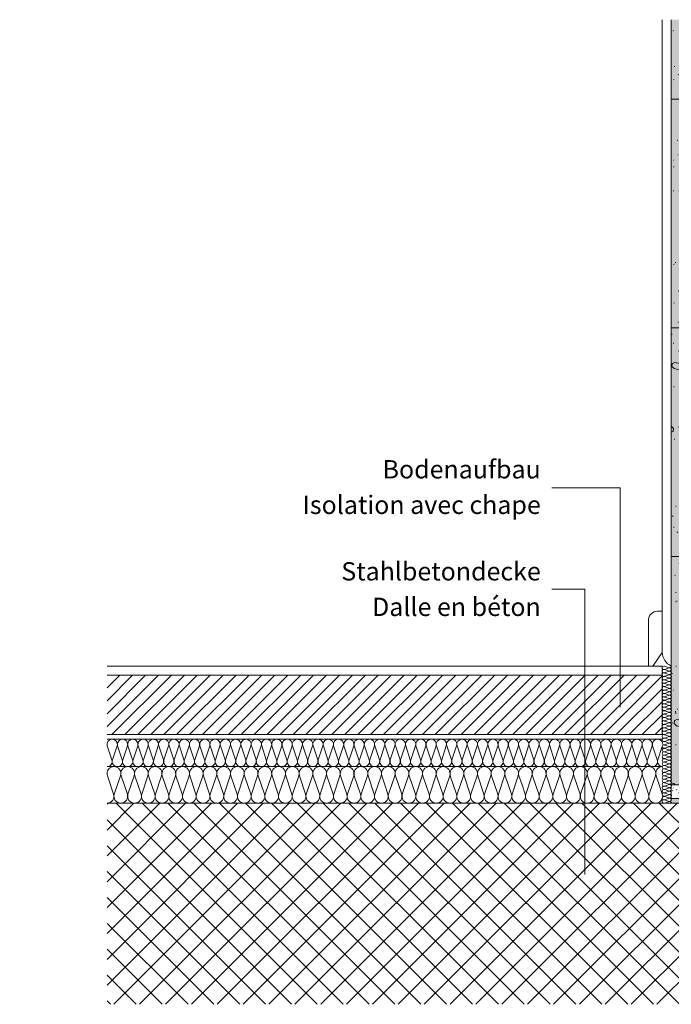
# Model space of a CAD drawing. Units: millimetres. Extents: x -391 to 1370, y -1280 to 1896.
# Drawn here: x -313 to 400, y 132 to 1209 of the extents above; entities that cross this region are included whole.
import ezdxf

# ---------------------------------------------------------------- set-up
doc = ezdxf.new("R2010")
doc.units = ezdxf.units.MM
doc.header["$LTSCALE"] = 10
doc.header["$PDMODE"] = 1
doc.header["$PDSIZE"] = -2
doc.layers.get('0').update_dxf_attribs({"lineweight": 18})
for name, color, linetype, lineweight in [('1', 7, 'Continuous', 18), ('3', 7, 'Continuous', 18), ('Keine', 7, 'Continuous', 18)]:
    doc.layers.add(name, color=color, linetype=linetype, lineweight=lineweight)
doc.styles.add('Calibri (bold)', font='Calibri')

# ---------------------------------------------------------------- blocks, each defined once
blk = doc.blocks.new('Gruppe-3')
at = {"layer": 'Keine', "color": 7, "linetype": 'Continuous', "lineweight": 5, "transparency": 33554687, "flags": 128}
for points in [[(17.6, -231.3, 0.511611), (15.1, -229.5), (10, -231.2, -0.511611), (7.6, -229.4, -0.511611), (10, -227.7), (15.1, -229.3, 0.511611), (17.6, -227.6, 0.511611), (15.1, -225.8), (10, -227.5, -0.511611), (7.6, -225.7, -0.511611), (10, -223.9), (15.1, -225.6, 0.511611), (17.6, -223.8, 0.511611), (15.1, -222), (10, -223.7, -0.511611), (7.6, -221.9, -0.511611), (10, -220.2), (15.1, -221.8, 0.511611), (17.6, -220.1, 0.511611), (15.1, -218.3), (10, -220, -0.511611), (7.6, -218.2, -0.511611), (10, -216.4), (15.1, -218.1, 0.511611), (17.6, -216.3, 0.511611), (15.1, -214.5), (10, -216.2, -0.511611), (7.6, -214.4, -0.511611), (10, -212.7), (15.1, -214.3, 0.511611), (17.6, -212.6, 0.511611), (15.1, -210.8), (10, -212.5, -0.511611), (7.6, -210.7, -0.511611), (10, -208.9), (15.1, -210.6, 0.511611), (17.6, -208.8, 0.511611), (15.1, -207), (10, -208.7, -0.511611), (7.6, -206.9, -0.511611), (10, -205.2), (15.1, -206.8, 0.511611), (17.6, -205.1, 0.511611), (15.1, -203.3), (10, -205, -0.511611), (7.6, -203.2, -0.511611), (10, -201.4), (15.1, -203.1, 0.511611), (17.6, -201.3, 0.511611), (15.1, -199.5), (10, -201.2, -0.511611), (7.6, -199.4, -0.511611), (10, -197.7), (15.1, -199.3, 0.511611), (17.6, -197.6, 0.511611), (15.1, -195.8), (10, -197.5, -0.511611), (7.6, -195.7, -0.382327), (9.2, -193.8)], [(9.6, -193.8, -0.052722), (10, -193.9), (15.1, -195.6, 0.511615), (17.6, -193.8)], [(17.6, -268.8, 0.511611), (15.1, -267), (10, -268.7, -0.511611), (7.6, -266.9, -0.511611), (10, -265.2), (15.1, -266.8, 0.511611), (17.6, -265.1, 0.511611), (15.1, -263.3), (10, -265, -0.511611), (7.6, -263.2, -0.511611), (10, -261.4), (15.1, -263.1, 0.511611), (17.6, -261.3, 0.511611), (15.1, -259.5), (10, -261.2, -0.511611), (7.6, -259.4, -0.511611), (10, -257.7), (15.1, -259.3, 0.511611), (17.6, -257.6, 0.511611), (15.1, -255.8), (10, -257.5, -0.511611), (7.6, -255.7, -0.511611), (10, -253.9), (15.1, -255.6, 0.511611), (17.6, -253.8, 0.511611), (15.1, -252), (10, -253.7, -0.511611), (7.6, -251.9, -0.511611), (10, -250.2), (15.1, -251.8, 0.511611), (17.6, -250.1, 0.511611), (15.1, -248.3), (10, -250, -0.511611), (7.6, -248.2, -0.511611), (10, -246.4), (15.1, -248.1, 0.511611), (17.6, -246.3, 0.511611), (15.1, -244.5), (10, -246.2, -0.511611), (7.6, -244.4, -0.511611), (10, -242.7), (15.1, -244.3, 0.511611), (17.6, -242.6, 0.511611), (15.1, -240.8), (10, -242.5, -0.511611), (7.6, -240.7, -0.511611), (10, -238.9), (15.1, -240.6, 0.511611), (17.6, -238.8, 0.511611), (15.1, -237), (10, -238.7, -0.511611), (7.6, -236.9, -0.511611), (10, -235.2), (15.1, -236.8, 0.511611), (17.6, -235.1, 0.511611), (15.1, -233.3), (10, -235, -0.511611), (7.6, -233.2, -0.511611), (10, -231.4), (15.1, -233.1, 0.511611), (17.6, -231.3)], [(17.6, -306.3, 0.511611), (15.1, -304.5), (10, -306.2, -0.511611), (7.6, -304.4, -0.511611), (10, -302.7), (15.1, -304.3, 0.511611), (17.6, -302.6, 0.511611), (15.1, -300.8), (10, -302.5, -0.511611), (7.6, -300.7, -0.511611), (10, -298.9), (15.1, -300.6, 0.511611), (17.6, -298.8, 0.511611), (15.1, -297), (10, -298.7, -0.511611), (7.6, -296.9, -0.511611), (10, -295.2), (15.1, -296.8, 0.511611), (17.6, -295.1, 0.511611), (15.1, -293.3), (10, -295, -0.511611), (7.6, -293.2, -0.511611), (10, -291.4), (15.1, -293.1, 0.511611), (17.6, -291.3, 0.511611), (15.1, -289.5), (10, -291.2, -0.511611), (7.6, -289.4, -0.511611), (10, -287.7), (15.1, -289.3, 0.511611), (17.6, -287.6, 0.511611), (15.1, -285.8), (10, -287.5, -0.511611), (7.6, -285.7, -0.511611), (10, -283.9), (15.1, -285.6, 0.511611), (17.6, -283.8, 0.511611), (15.1, -282), (10, -283.7, -0.511611), (7.6, -281.9, -0.511611), (10, -280.2), (15.1, -281.8, 0.511611), (17.6, -280.1, 0.511611), (15.1, -278.3), (10, -280, -0.511611), (7.6, -278.2, -0.511611), (10, -276.4), (15.1, -278.1, 0.511611), (17.6, -276.3, 0.511611), (15.1, -274.5), (10, -276.2, -0.511611), (7.6, -274.4, -0.511611), (10, -272.7), (15.1, -274.3, 0.511611), (17.6, -272.6, 0.511611), (15.1, -270.8), (10, -272.5, -0.511611), (7.6, -270.7, -0.511611), (10, -268.9), (15.1, -270.6, 0.511611), (17.6, -268.8)], [(9.4, -343.8, -0.414214), (7.6, -341.9, -0.511611), (10, -340.2), (15.1, -341.8, 0.511611), (17.6, -340.1, 0.511611), (15.1, -338.3), (10, -340, -0.511611), (7.6, -338.2, -0.511611), (10, -336.4), (15.1, -338.1, 0.511611), (17.6, -336.3, 0.511611), (15.1, -334.5), (10, -336.2, -0.511611), (7.6, -334.4, -0.511611), (10, -332.7), (15.1, -334.3, 0.511611), (17.6, -332.6, 0.511611), (15.1, -330.8), (10, -332.5, -0.511611), (7.6, -330.7, -0.511611), (10, -328.9), (15.1, -330.6, 0.511611), (17.6, -328.8, 0.511611), (15.1, -327), (10, -328.7, -0.511611), (7.6, -326.9, -0.511611), (10, -325.2), (15.1, -326.8, 0.511611), (17.6, -325.1, 0.511611), (15.1, -323.3), (10, -325, -0.511611), (7.6, -323.2, -0.511611), (10, -321.4), (15.1, -323.1, 0.511611), (17.6, -321.3, 0.511611), (15.1, -319.5), (10, -321.2, -0.511611), (7.6, -319.4, -0.511611), (10, -317.7), (15.1, -319.3, 0.511611), (17.6, -317.6, 0.511611), (15.1, -315.8), (10, -317.5, -0.511611), (7.6, -315.7, -0.511611), (10, -313.9), (15.1, -315.6, 0.511611), (17.6, -313.8, 0.511611), (15.1, -312), (10, -313.7, -0.511611), (7.6, -311.9, -0.511611), (10, -310.2), (15.1, -311.8, 0.511611), (17.6, -310.1, 0.511611), (15.1, -308.3), (10, -310, -0.511611), (7.6, -308.2, -0.511611), (10, -306.4), (15.1, -308.1, 0.511611), (17.6, -306.3)], [(17.6, -343.8, 0.511611), (15.1, -342), (10, -343.7, -0.080366), (9.4, -343.8)]]:
    blk.add_lwpolyline(points, format="xyb", dxfattribs=at)
blk = doc.blocks.new('Gruppe-4')
at = {"layer": 'Keine', "color": 7, "linetype": 'Continuous', "lineweight": 5, "transparency": 33554687, "flags": 128}
for points in [[(-599.4, -311.3), (-599.4, -311.3, -0.41425), (-591.9, -303.8), (-591.9, -303.8, -0.511611), (-584.8, -313.7), (-591.6, -333.9, 0.511611), (-584.4, -343.8, 0.511611), (-577.3, -333.9), (-584.1, -313.7, -0.511611), (-576.9, -303.8, -0.511611), (-569.8, -313.7), (-576.6, -333.9, 0.511611), (-569.4, -343.8, 0.511611), (-562.3, -333.9), (-569.1, -313.7, -0.511611), (-561.9, -303.8, -0.511611), (-554.8, -313.7), (-561.6, -333.9, 0.511611), (-554.4, -343.8, 0.511611), (-547.3, -333.9), (-554.1, -313.7, -0.511611), (-546.9, -303.8, -0.511611), (-539.8, -313.7), (-546.6, -333.9, 0.511611), (-539.4, -343.8, 0.511611), (-532.3, -333.9), (-539.1, -313.7, -0.511611), (-531.9, -303.8, -0.511611), (-524.8, -313.7), (-531.6, -333.9, 0.511611), (-524.4, -343.8, 0.511611), (-517.3, -333.9), (-524.1, -313.7, -0.511611), (-516.9, -303.8, -0.511611), (-509.8, -313.7), (-516.6, -333.9, 0.511611), (-509.4, -343.8, 0.511611), (-502.3, -333.9), (-509.1, -313.7, -0.511611), (-501.9, -303.8, -0.511611), (-494.8, -313.7), (-501.6, -333.9, 0.511611), (-494.4, -343.8, 0.511611), (-487.3, -333.9), (-494.1, -313.7, -0.511611), (-486.9, -303.8, -0.511611), (-479.8, -313.7), (-486.6, -333.9, 0.511611), (-479.4, -343.8, 0.511611), (-472.3, -333.9), (-479.1, -313.7, -0.511611), (-471.9, -303.8, -0.511611), (-464.8, -313.7), (-471.6, -333.9, 0.511611), (-464.4, -343.8, 0.511611), (-457.3, -333.9), (-464.1, -313.7, -0.511611), (-456.9, -303.8, -0.511611), (-449.8, -313.7), (-456.6, -333.9, 0.511611), (-449.4, -343.8)], [(-599.4, -343.8, 0.511611), (-592.3, -333.9), (-599.1, -313.7), (-599.1, -313.7, -0.080335), (-599.4, -311.3)], [(-449.4, -343.8, 0.511611), (-442.3, -333.9), (-449.1, -313.7, -0.511611), (-441.9, -303.8, -0.511611), (-434.8, -313.7), (-441.6, -333.9, 0.511611), (-434.4, -343.8, 0.511611), (-427.3, -333.9), (-434.1, -313.7, -0.511611), (-426.9, -303.8, -0.511611), (-419.8, -313.7), (-426.6, -333.9, 0.511611), (-419.4, -343.8, 0.511611), (-412.3, -333.9), (-419.1, -313.7, -0.511611), (-411.9, -303.8, -0.511611), (-404.8, -313.7), (-411.6, -333.9, 0.511611), (-404.4, -343.8, 0.511611), (-397.3, -333.9), (-404.1, -313.7, -0.511611), (-396.9, -303.8, -0.511611), (-389.8, -313.7), (-396.6, -333.9, 0.511611), (-389.4, -343.8, 0.511611), (-382.3, -333.9), (-389.1, -313.7, -0.511611), (-381.9, -303.8, -0.511611), (-374.8, -313.7), (-381.6, -333.9, 0.511611), (-374.4, -343.8, 0.511611), (-367.3, -333.9), (-374.1, -313.7, -0.511611), (-366.9, -303.8, -0.511611), (-359.8, -313.7), (-366.6, -333.9, 0.511611), (-359.4, -343.8, 0.511611), (-352.3, -333.9), (-359.1, -313.7, -0.511611), (-351.9, -303.8, -0.511611), (-344.8, -313.7), (-351.6, -333.9, 0.511611), (-344.4, -343.8, 0.511611), (-337.3, -333.9), (-344.1, -313.7, -0.511611), (-336.9, -303.8, -0.511611), (-329.8, -313.7), (-336.6, -333.9, 0.511611), (-329.4, -343.8, 0.511611), (-322.3, -333.9), (-329.1, -313.7, -0.511611), (-321.9, -303.8, -0.511611), (-314.8, -313.7), (-321.6, -333.9, 0.511611), (-314.4, -343.8, 0.511611), (-307.3, -333.9), (-314.1, -313.7, -0.511611), (-306.9, -303.8, -0.511611), (-299.8, -313.7), (-306.6, -333.9, 0.511611), (-299.4, -343.8, 0.511611), (-292.3, -333.9), (-295.7, -323.8)], [(-295.7, -323.8), (-299.1, -313.7, -0.511611), (-291.9, -303.8, -0.511611), (-284.8, -313.7), (-291.6, -333.9, 0.511611), (-284.4, -343.8, 0.511611), (-277.3, -333.9), (-284.1, -313.7, -0.511611), (-276.9, -303.8, -0.511611), (-269.8, -313.7), (-276.6, -333.9, 0.511611), (-269.4, -343.8, 0.511611), (-262.3, -333.9), (-269.1, -313.7, -0.511611), (-261.9, -303.8, -0.511611), (-254.8, -313.7), (-261.6, -333.9, 0.511611), (-254.4, -343.8, 0.511611), (-247.3, -333.9), (-254.1, -313.7, -0.511611), (-246.9, -303.8, -0.511611), (-239.8, -313.7), (-246.6, -333.9, 0.511611), (-239.4, -343.8, 0.511611), (-232.3, -333.9), (-239.1, -313.7, -0.511611), (-231.9, -303.8, -0.511611), (-224.8, -313.7), (-231.6, -333.9, 0.511611), (-224.4, -343.8, 0.511611), (-217.3, -333.9), (-224.1, -313.7, -0.511611), (-216.9, -303.8, -0.511611), (-209.8, -313.7), (-216.6, -333.9, 0.511611), (-209.4, -343.8, 0.511611), (-202.3, -333.9), (-209.1, -313.7, -0.511611), (-201.9, -303.8, -0.511611), (-194.8, -313.7), (-201.6, -333.9, 0.511611), (-194.4, -343.8, 0.511611), (-187.3, -333.9), (-194.1, -313.7, -0.511611), (-186.9, -303.8, -0.511611), (-179.8, -313.7), (-186.6, -333.9, 0.511611), (-179.4, -343.8, 0.511611), (-172.3, -333.9), (-179.1, -313.7, -0.511611), (-171.9, -303.8, -0.511611), (-164.8, -313.7), (-171.6, -333.9, 0.511611), (-164.4, -343.8, 0.511611), (-157.3, -333.9), (-164.1, -313.7, -0.511611), (-156.9, -303.8, -0.511611), (-149.8, -313.7), (-156.6, -333.9, 0.511611), (-149.4, -343.8, 0.511611), (-142.3, -333.9), (-145.7, -323.8)], [(-145.7, -323.8), (-149.1, -313.7, -0.511611), (-141.9, -303.8, -0.511611), (-134.8, -313.7), (-141.6, -333.9, 0.511611), (-134.4, -343.8, 0.511611), (-127.3, -333.9), (-134.1, -313.7, -0.511611), (-126.9, -303.8, -0.511611), (-119.8, -313.7), (-126.6, -333.9, 0.511611), (-119.4, -343.8, 0.511611), (-112.3, -333.9), (-119.1, -313.7, -0.511611), (-111.9, -303.8, -0.511611), (-104.8, -313.7), (-111.6, -333.9, 0.511611), (-104.4, -343.8, 0.511611), (-97.3, -333.9), (-104.1, -313.7, -0.511611), (-96.9, -303.8, -0.511611), (-89.8, -313.7), (-96.6, -333.9, 0.511611), (-89.4, -343.8, 0.511611), (-82.3, -333.9), (-89.1, -313.7, -0.511611), (-81.9, -303.8, -0.511611), (-74.8, -313.7), (-81.6, -333.9, 0.511611), (-74.4, -343.8, 0.511611), (-67.3, -333.9), (-74.1, -313.7, -0.511611), (-66.9, -303.8, -0.511611), (-59.8, -313.7), (-66.6, -333.9, 0.511611), (-59.4, -343.8, 0.511611), (-52.3, -333.9), (-59.1, -313.7, -0.511611), (-51.9, -303.8, -0.511611), (-44.8, -313.7), (-51.6, -333.9, 0.511611), (-44.4, -343.8, 0.511611), (-37.3, -333.9), (-44.1, -313.7, -0.511611), (-36.9, -303.8, -0.511611), (-29.8, -313.7), (-36.6, -333.9, 0.511611), (-29.4, -343.8, 0.511611), (-22.3, -333.9), (-29.1, -313.7, -0.511611), (-21.9, -303.8, -0.511611), (-14.8, -313.7), (-21.6, -333.9, 0.511611), (-14.4, -343.8, 0.511611), (-7.3, -333.9), (-14.1, -313.7, -0.511611), (-6.9, -303.8, -0.511611), (0.2, -313.7), (-6.6, -333.9, 0.511611), (0.6, -343.8, 0.310319), (7.6, -339)], [(7.6, -333.6), (0.9, -313.7, -0.490742), (7.6, -303.8)]]:
    blk.add_lwpolyline(points, format="xyb", dxfattribs=at)
blk = doc.blocks.new('Gruppe-5')
at = {"layer": 'Keine', "color": 7, "linetype": 'Continuous', "lineweight": 5, "transparency": 33554687, "flags": 128}
for points in [[(-599.5, -279.4), (-599.5, -279.4, -0.414218), (-593.8, -273.8), (-593.8, -273.8, -0.511611), (-588.5, -281.2), (-593.5, -296.4, 0.511611), (-588.2, -303.8, 0.511611), (-582.9, -296.4), (-587.9, -281.2, -0.511611), (-582.6, -273.8, -0.511611), (-577.2, -281.2), (-582.3, -296.4, 0.511611), (-577, -303.8, 0.511611), (-571.6, -296.4), (-576.7, -281.2, -0.511611), (-571.3, -273.8, -0.511611), (-566, -281.2), (-571, -296.4, 0.511611), (-565.7, -303.8, 0.511611), (-560.4, -296.4), (-565.4, -281.2, -0.511611), (-560.1, -273.8, -0.511611), (-554.7, -281.2), (-559.8, -296.4, 0.511611), (-554.5, -303.8, 0.511611), (-549.1, -296.4), (-554.2, -281.2, -0.511611), (-548.8, -273.8, -0.511611), (-543.5, -281.2), (-548.5, -296.4, 0.511611), (-543.2, -303.8, 0.511611), (-537.9, -296.4), (-542.9, -281.2, -0.511611), (-537.6, -273.8, -0.511611), (-532.2, -281.2), (-537.3, -296.4, 0.511611), (-532, -303.8, 0.511611), (-526.6, -296.4), (-531.7, -281.2, -0.511611), (-526.3, -273.8, -0.511611), (-521, -281.2), (-526, -296.4, 0.511611), (-520.7, -303.8, 0.511611), (-515.4, -296.4), (-520.4, -281.2, -0.511611), (-515.1, -273.8, -0.511611), (-509.7, -281.2), (-514.8, -296.4, 0.511611), (-509.5, -303.8, 0.511611), (-504.1, -296.4), (-509.2, -281.2, -0.511611), (-503.8, -273.8, -0.511611), (-498.5, -281.2), (-503.5, -296.4, 0.511611), (-498.2, -303.8, 0.511611), (-492.9, -296.4), (-497.9, -281.2, -0.511611), (-492.6, -273.8, -0.511611), (-487.2, -281.2), (-492.3, -296.4, 0.511611), (-487, -303.8, 0.511611), (-481.6, -296.4), (-486.7, -281.2, -0.511611), (-481.3, -273.8, -0.511611), (-476, -281.2), (-481, -296.4, 0.511611), (-475.7, -303.8, 0.511611), (-470.4, -296.4), (-475.4, -281.2, -0.511611), (-470.1, -273.8, -0.511611), (-464.7, -281.2), (-469.8, -296.4, 0.511611), (-464.5, -303.8, 0.511611), (-459.1, -296.4), (-464.2, -281.2, -0.511611), (-458.8, -273.8, -0.511611), (-453.5, -281.2), (-458.5, -296.4, 0.511611), (-453.2, -303.8, 0.511611), (-447.9, -296.4), (-452.9, -281.2, -0.511611), (-447.6, -273.8)], [(-599.5, -303.8, 0.511611), (-594.1, -296.4), (-599.2, -281.2), (-599.2, -281.2, -0.080362), (-599.5, -279.4)], [(-447.6, -273.8, -0.511611), (-442.2, -281.2), (-447.3, -296.4, 0.511611), (-442, -303.8, 0.511611), (-436.6, -296.4), (-441.7, -281.2, -0.511611), (-436.3, -273.8, -0.511611), (-431, -281.2), (-436, -296.4, 0.511611), (-430.7, -303.8, 0.511611), (-425.4, -296.4), (-430.4, -281.2, -0.511611), (-425.1, -273.8, -0.511611), (-419.7, -281.2), (-424.8, -296.4, 0.511611), (-419.5, -303.8, 0.511611), (-414.1, -296.4), (-419.2, -281.2, -0.511611), (-413.8, -273.8, -0.511611), (-408.5, -281.2), (-413.5, -296.4, 0.511611), (-408.2, -303.8, 0.511611), (-402.9, -296.4), (-407.9, -281.2, -0.511611), (-402.6, -273.8, -0.511611), (-397.2, -281.2), (-402.3, -296.4, 0.511611), (-397, -303.8, 0.511611), (-391.6, -296.4), (-396.7, -281.2, -0.511611), (-391.3, -273.8, -0.511611), (-386, -281.2), (-391, -296.4, 0.511611), (-385.7, -303.8, 0.511611), (-380.4, -296.4), (-385.4, -281.2, -0.511611), (-380.1, -273.8, -0.511611), (-374.7, -281.2), (-379.8, -296.4, 0.511611), (-374.5, -303.8, 0.511611), (-369.1, -296.4), (-374.2, -281.2, -0.511611), (-368.8, -273.8, -0.511611), (-363.5, -281.2), (-368.5, -296.4, 0.511611), (-363.2, -303.8, 0.511611), (-357.9, -296.4), (-362.9, -281.2, -0.511611), (-357.6, -273.8, -0.511611), (-352.2, -281.2), (-357.3, -296.4, 0.511611), (-352, -303.8, 0.511611), (-346.6, -296.4), (-351.7, -281.2, -0.511611), (-346.3, -273.8, -0.511611), (-341, -281.2), (-346, -296.4, 0.511611), (-340.7, -303.8, 0.511611), (-335.4, -296.4), (-340.4, -281.2, -0.511611), (-335.1, -273.8, -0.511611), (-329.7, -281.2), (-334.8, -296.4, 0.511611), (-329.5, -303.8, 0.511611), (-324.1, -296.4), (-329.2, -281.2, -0.511611), (-323.8, -273.8, -0.511611), (-318.5, -281.2), (-323.5, -296.4, 0.511611), (-318.2, -303.8, 0.511611), (-312.9, -296.4), (-317.9, -281.2, -0.511611), (-312.6, -273.8, -0.511611), (-307.2, -281.2), (-312.3, -296.4, 0.511611), (-307, -303.8, 0.511611), (-301.6, -296.4), (-306.7, -281.2, -0.511611), (-301.3, -273.8, -0.511611), (-296, -281.2), (-301, -296.4, 0.511611), (-295.7, -303.8)], [(-295.7, -303.8, 0.511611), (-290.4, -296.4), (-295.4, -281.2, -0.511611), (-290.1, -273.8, -0.511611), (-284.7, -281.2), (-289.8, -296.4, 0.511611), (-284.5, -303.8, 0.511611), (-279.1, -296.4), (-284.2, -281.2, -0.511611), (-278.8, -273.8, -0.511611), (-273.5, -281.2), (-278.5, -296.4, 0.511611), (-273.2, -303.8, 0.511611), (-267.9, -296.4), (-272.9, -281.2, -0.511611), (-267.6, -273.8, -0.511611), (-262.2, -281.2), (-267.3, -296.4, 0.511611), (-262, -303.8, 0.511611), (-256.6, -296.4), (-261.7, -281.2, -0.511611), (-256.3, -273.8, -0.511611), (-251, -281.2), (-256, -296.4, 0.511611), (-250.7, -303.8, 0.511611), (-245.4, -296.4), (-250.4, -281.2, -0.511611), (-245.1, -273.8, -0.511611), (-239.7, -281.2), (-244.8, -296.4, 0.511611), (-239.5, -303.8, 0.511611), (-234.1, -296.4), (-239.2, -281.2, -0.511611), (-233.8, -273.8, -0.511611), (-228.5, -281.2), (-233.5, -296.4, 0.511611), (-228.2, -303.8, 0.511611), (-222.9, -296.4), (-227.9, -281.2, -0.511611), (-222.6, -273.8, -0.511611), (-217.2, -281.2), (-222.3, -296.4, 0.511611), (-217, -303.8, 0.511611), (-211.6, -296.4), (-216.7, -281.2, -0.511611), (-211.3, -273.8, -0.511611), (-206, -281.2), (-211, -296.4, 0.511611), (-205.7, -303.8, 0.511611), (-200.4, -296.4), (-205.4, -281.2, -0.511611), (-200.1, -273.8, -0.511611), (-194.7, -281.2), (-199.8, -296.4, 0.511611), (-194.5, -303.8, 0.511611), (-189.1, -296.4), (-194.2, -281.2, -0.511611), (-188.8, -273.8, -0.511611), (-183.5, -281.2), (-188.5, -296.4, 0.511611), (-183.2, -303.8, 0.511611), (-177.9, -296.4), (-182.9, -281.2, -0.511611), (-177.6, -273.8, -0.511611), (-172.2, -281.2), (-177.3, -296.4, 0.511611), (-172, -303.8, 0.511611), (-166.6, -296.4), (-171.7, -281.2, -0.511611), (-166.3, -273.8, -0.511611), (-161, -281.2), (-166, -296.4, 0.511611), (-160.7, -303.8, 0.511611), (-155.4, -296.4), (-160.4, -281.2, -0.511611), (-155.1, -273.8, -0.511611), (-149.7, -281.2), (-154.8, -296.4, 0.511611), (-149.5, -303.8, 0.511611), (-144.1, -296.4), (-149.2, -281.2, -0.511611), (-143.8, -273.8)], [(-143.8, -273.8, -0.511611), (-138.5, -281.2), (-143.5, -296.4, 0.511611), (-138.2, -303.8, 0.511611), (-132.9, -296.4), (-137.9, -281.2, -0.511611), (-132.6, -273.8, -0.511611), (-127.2, -281.2), (-132.3, -296.4, 0.511611), (-127, -303.8, 0.511611), (-121.6, -296.4), (-126.7, -281.2, -0.511611), (-121.3, -273.8, -0.511611), (-116, -281.2), (-121, -296.4, 0.511611), (-115.7, -303.8, 0.511611), (-110.4, -296.4), (-115.4, -281.2, -0.511611), (-110.1, -273.8, -0.511611), (-104.7, -281.2), (-109.8, -296.4, 0.511611), (-104.5, -303.8, 0.511611), (-99.1, -296.4), (-104.2, -281.2, -0.511611), (-98.8, -273.8, -0.511611), (-93.5, -281.2), (-98.5, -296.4, 0.511611), (-93.2, -303.8, 0.511611), (-87.9, -296.4), (-92.9, -281.2, -0.511611), (-87.6, -273.8, -0.511611), (-82.2, -281.2), (-87.3, -296.4, 0.511611), (-82, -303.8, 0.511611), (-76.6, -296.4), (-81.7, -281.2, -0.511611), (-76.3, -273.8, -0.511611), (-71, -281.2), (-76, -296.4, 0.511611), (-70.7, -303.8, 0.511611), (-65.4, -296.4), (-70.4, -281.2, -0.511611), (-65.1, -273.8, -0.511611), (-59.7, -281.2), (-64.8, -296.4, 0.511611), (-59.5, -303.8, 0.511611), (-54.1, -296.4), (-59.2, -281.2, -0.511611), (-53.8, -273.8, -0.511611), (-48.5, -281.2), (-53.5, -296.4, 0.511611), (-48.2, -303.8, 0.511611), (-42.9, -296.4), (-47.9, -281.2, -0.511611), (-42.6, -273.8, -0.511611), (-37.2, -281.2), (-42.3, -296.4, 0.511611), (-37, -303.8, 0.511611), (-31.6, -296.4), (-36.7, -281.2, -0.511611), (-31.3, -273.8, -0.511611), (-26, -281.2), (-31, -296.4, 0.511611), (-25.7, -303.8, 0.511611), (-20.4, -296.4), (-25.4, -281.2, -0.511611), (-20.1, -273.8, -0.511611), (-14.7, -281.2), (-19.8, -296.4, 0.511611), (-14.5, -303.8, 0.511611), (-9.1, -296.4), (-14.2, -281.2, -0.511611), (-8.8, -273.8, -0.511611), (-3.5, -281.2), (-8.5, -296.4, 0.511611), (-3.2, -303.8, 0.511611), (2.1, -296.4), (-2.9, -281.2, -0.511611), (2.4, -273.8), (2.4, -273.8, -0.295178), (7.6, -277.1)], [(7.6, -281.9), (2.7, -296.4, 0.484118), (7.6, -303.8)]]:
    blk.add_lwpolyline(points, format="xyb", dxfattribs=at)
blk = doc.blocks.new('Gruppe-8')
at = {"color": 255, "linetype": 'Continuous', "lineweight": 5, "transparency": 33554687}
for points in [[(67.6, -343.8), (42.6, -343.8), (42.6, -338.8), (67.6, -338.8)], [(117.6, -343.8), (92.6, -343.8), (92.6, -338.8), (117.6, -338.8)]]:
    blk.add_wipeout(points, dxfattribs=at).dxf.layer = 'Keine'
at = {"layer": 'Keine', "color": 7, "linetype": 'Continuous', "lineweight": 5, "transparency": 33554687}
for p, q in [((42.6, -338.8), (67.6, -338.8)), ((67.6, -343.8), (42.6, -343.8)), ((92.6, -338.8), (117.6, -338.8)), ((117.6, -343.8), (92.6, -343.8))]:
    blk.add_line(p, q, dxfattribs=at)
for points in [[(17.6, -343.8), (17.6, -338.8), (42.6, -343.8), (42.6, -338.8)], [(67.6, -343.8), (67.6, -338.8), (92.6, -343.8), (92.6, -338.8)], [(117.6, -343.8), (117.6, -338.8), (142.6, -343.8), (142.6, -338.8)]]:
    blk.add_solid(points, dxfattribs=at)

msp = doc.modelspace()

# ---------------------------------------------------------------- hatches: boundary and pattern name
at = {"linetype": 'Continuous', "lineweight": 0, "true_color": 0xffff99, "transparency": 33554687}
msp.add_hatch(color=51, dxfattribs=at).paths.add_polyline_path([(399.9, 1209), (399.9, 372), (524.9, 372), (524.9, 1209)])
at = {"linetype": 'Continuous', "lineweight": 20, "true_color": 0xa0a0a4, "transparency": 33554687}
h = msp.add_hatch(dxfattribs=at)
h.set_pattern_fill('YTONG2', color=253, style=0, pattern_type=2)
h.set_pattern_definition([(19.983, (382.386, 695.83), (48.821, -47.501), [3.089, -58.6877]), (-13.87, (385.29, 696.887), (48.8208, -47.5013), [5.5044, -104.5833]), (-44.215, (390.633, 695.57), (-9.2364, -68.613), [3.406, -64.7106]), (-97.667, (393.074, 693.19), (-58.057, -21.1117), [3.4616, -65.77]), (-160.017, (392.61, 689.76), (-106.878, 26.3896), [3.089, -58.6877]), (166.13, (389.71, 688.706), (-155.6987, 73.891), [5.5044, -104.5833]), (135.785, (384.365, 690.025), (9.2364, 68.613), [3.406, -64.7106]), (82.333, (381.924, 692.4), (58.057, 21.1117), [3.4616, -65.77]), (-110.556, (344.45, 726.344), (67.712, -38.555), [0.6915, -68.4555]), (-67.1952, (307.34, 732.942), (32.987, -28.03896), [1.1206, -110.938]), (-29.657, (416.2, 742.84), (91.991, 26.19), [0.779, -77.14]), (-159.9548, (389.808, 710.675), (4.6603, 13.1709), [0.6496, -64.3116]), (159.8424, (399.704, 734.59), (-20.6169, -18.9675), [0.694, -68.7062]), (-45.176, (361.77, 723.87), (-0.9856, -77.913), [0.9565, -94.69]), (-136.779, (394.26, 665.48), (44.862, -112.156), [3.006, -147.282]), (-68.2, (392.07, 663.42), (154.38, -9.236), [2.416, -118.38]), (-3.424, (392.97, 661.18), (109.517, 102.92), [3.093, -151.562]), (43.221, (396.06, 661), (-44.862, 112.156), [3.006, -147.282]), (111.8, (398.25, 663.06), (-154.38, 9.236), [2.416, -118.38]), (176.576, (397.35, 665.3), (-109.517, -102.92), [3.093, -151.562]), (-42.709, (329.607, 700.78), (-94.171, 21.9014), [0.4377, -43.3323]), (80.727, (349.4, 698.305), (-76.53, -13.195), [0.655, -64.8555]), (-93.0128, (350.224, 667.792), (20.9464, 20.46564), [0.7845, -77.668]), (9.782, (360.12, 682.636), (-65.974, 51.46), [0.7766, -76.8824]), (-37.954, (324.66, 652.95), (10.556, 64.6545), [0.837, -82.833]), (-99.273, (381.56, 678.51), (87.086, 77.849), [0.655, -64.8555]), (-170.218, (370.84, 661.195), (65.974, -51.46), [0.7766, -76.8824])])
h.paths.add_polyline_path([(399.9, 1209), (399.9, 372), (524.9, 372), (524.9, 1209)])
at = {"linetype": 'Continuous', "lineweight": 9, "true_color": 0xa0a0a4, "transparency": 33554687}
h = msp.add_hatch(dxfattribs=at)
h.set_pattern_fill('YTONG2-1', color=253, style=0, pattern_type=2)
h.set_pattern_definition([(-9.866, (355.172, 710.675), (64.3247, 14.0195), [0.5776, -57.1792]), (69.444, (365.89, 704.9), (-67.712, 38.555), [0.6915, -68.4555])])
h.paths.add_polyline_path([(399.9, 1209), (399.9, 372), (524.9, 372), (524.9, 1209)])

# ---------------------------------------------------------------- linework, layer by layer
at = {"lineweight": 18, "transparency": 33554687, "flags": 128}
msp.add_lwpolyline([(399.9, 502, -0.281821), (389.9, 517), (389.9, 1209)], format="xyb", dxfattribs=at)
at = {"color": 7, "linetype": 'Continuous', "lineweight": 18, "transparency": 33554687, "flags": 128}
msp.add_lwpolyline([(399.9, 1209), (399.9, 372), (524.9, 372), (524.9, 1209)], dxfattribs=at)
at = {"lineweight": 18, "transparency": 33554687, "flags": 128}
msp.add_lwpolyline([(389.9, 562), (389.9, 517), (379.9, 502), (374.9, 502), (374.9, 552, -0.414214), (384.9, 562)], format="xyb", close=True, dxfattribs=at)
at = {"layer": '1', "lineweight": 13, "transparency": 33554687}
msp.add_line((343.9, 697), (269.2, 697), dxfattribs=at)
at = {"layer": 'Keine', "color": 7, "linetype": 'Continuous', "lineweight": 13, "transparency": 33554534}
for p, q in [((399.9, 1122), (524.9, 1122)), ((399.9, 872), (524.9, 872)), ((399.9, 622), (524.9, 622))]:
    msp.add_line(p, q, dxfattribs=at)
at = {"layer": 'Keine', "color": 7, "linetype": 'Continuous', "lineweight": 13, "transparency": 33554687}
msp.add_line((269.2, 586.2), (305.3, 586.2), dxfattribs=at)
at = {"layer": 'Keine', "color": 7, "linetype": 'Continuous', "lineweight": 18, "transparency": 33554687}
for p, q in [((-217.1, 427), (389.9, 427)), ((-217.1, 422), (389.9, 422)), ((-217.1, 392), (389.9, 392))]:
    msp.add_line(p, q, dxfattribs=at)
at = {"layer": 'Keine', "color": 7, "linetype": 'Continuous', "lineweight": 5, "transparency": 33554687}
for p in [(-312.6, 718.8), (-312.6, 593.8), (-312.6, 468.8)]:
    msp.add_point(p, dxfattribs=at)

# ---------------------------------------------------------------- texts
at = {"layer": 'Keine', "color": 7, "transparency": 33554687, "char_height": 20.03, "attachment_point": 6, "line_spacing_factor": 1.164982, "style": 'Calibri (bold)'}
for s, insert in [('Bodenaufbau{\\fCalibri|b0|i0|c0|p0;\\PIsolation avec chape}', (257.2, 697.8)), ('Stahlbetondecke{\\fCalibri|b0|i0|c0|p0;\\PDalle en béton}', (257.2, 586.2))]:
    msp.add_mtext(s, dxfattribs=dict(at, insert=insert))

# ---------------------------------------------------------------- wipeouts: each hides what was drawn before it
at = {"color": 255, "linetype": 'Continuous', "lineweight": 5, "transparency": 33554687}
msp.add_wipeout([(-217.1, 132), (1141.9, 132), (1141.9, 352), (-217.1, 352)], dxfattribs=at)

# ---------------------------------------------------------------- next in the draw order: hatches: boundary and pattern name
at = {"linetype": 'Continuous', "lineweight": 9, "transparency": 33554687}
h = msp.add_hatch(dxfattribs=at)
h.set_pattern_fill('Beton 2mm SRF', style=0, pattern_type=2)
h.set_pattern_definition([(45, (382.386, 695.831), (14.14214, -14.14214), []), (-45, (382.386, 695.831), (14.14214, 14.14214), [])])
h.paths.add_polyline_path([(-217.1, 132), (1141.9, 132), (1141.9, 352), (-217.1, 352)])

# ---------------------------------------------------------------- next in the draw order: linework, layer by layer
at = {"layer": '3', "lineweight": 18, "transparency": 33554687}
msp.add_line((-217.1, 352), (1141.9, 352), dxfattribs=at)

# ---------------------------------------------------------------- next in the draw order: block references
at = {"layer": 'Keine', "color": 7, "transparency": 33554687}
msp.add_blockref('Gruppe-4', (382.4, 695.8), dxfattribs=at)

# ---------------------------------------------------------------- next in the draw order: wipeouts: each hides what was drawn before it
at = {"color": 255, "linetype": 'Continuous', "lineweight": 18, "transparency": 33554687}
msp.add_wipeout([(-217.1, 492), (389.9, 492), (389.9, 427), (-217.1, 427)], dxfattribs=at).dxf.layer = 'Keine'

# ---------------------------------------------------------------- next in the draw order: hatches: boundary and pattern name
at = {"layer": 'Keine', "linetype": 'Continuous', "lineweight": 9, "transparency": 33554687}
h = msp.add_hatch(dxfattribs=at)
h.set_pattern_fill('Backstein 1mm SRF', style=0, pattern_type=2)
h.set_pattern_definition([(45, (382.386, 695.831), (7.07107, -7.07107), [])])
h.paths.add_polyline_path([(-217.1, 492), (389.9, 492), (389.9, 427), (-217.1, 427)])

# ---------------------------------------------------------------- next in the draw order: linework, layer by layer
at = {"layer": 'Keine', "color": 7, "linetype": 'Continuous', "lineweight": 13, "transparency": 33554687}
for p, q in [((343.9, 697), (343.9, 457)), ((305.3, 586.2), (305.3, 274))]:
    msp.add_line(p, q, dxfattribs=at)
at = {"layer": 'Keine', "color": 7, "linetype": 'Continuous', "lineweight": 18, "transparency": 33554687, "flags": 128}
for points in [[(-217.1, 502), (389.9, 502), (389.9, 492), (-217.1, 492)], [(-217.1, 492), (389.9, 492), (389.9, 427), (-217.1, 427)]]:
    msp.add_lwpolyline(points, dxfattribs=at)

# ---------------------------------------------------------------- next in the draw order: block references
at = {"layer": 'Keine', "color": 7, "transparency": 33554687}
for name in ['Gruppe-3', 'Gruppe-5']:
    msp.add_blockref(name, (382.4, 695.8), dxfattribs=at)

# ---------------------------------------------------------------- next in the draw order: wipeouts: each hides what was drawn before it
at = {"color": 255, "linetype": 'Continuous', "lineweight": 18, "transparency": 33554687}
msp.add_wipeout([(399.9, 372), (524.9, 372), (524.9, 357), (399.9, 357)], dxfattribs=at).dxf.layer = 'Keine'

# ---------------------------------------------------------------- next in the draw order: hatches: boundary and pattern name
at = {"layer": 'Keine', "linetype": 'Continuous', "lineweight": 9, "transparency": 33554687}
h = msp.add_hatch(dxfattribs=at)
h.set_pattern_fill('Ausgleichmörtel', style=0, pattern_type=2)
h.set_pattern_definition([(-22, (382.386, 695.8312), (-5.607792, 5.277922), [0.2, -19.8]), (14, (385.025, 688.574), (-11.875325, -8.90649), [0.2, -9.8]), (-3.7746, (366.223, 683.956), (-6.2675, 21.1117), [0.0902, -29.975]), (-68, (420.65, 704.41), (61.646, 14.106), [0.09, -29.91]), (96, (377.768, 675.05), (-11.5537, -20.22255), [0.18, -29.82]), (132, (386.675, 682.636), (12.86494, 1.31948), [0.1, -19.9]), (-17, (376.449, 687.915), (29.777, 9.2572), [0.2, -19.8]), (-145, (378.098, 689.563), (20.0543, -12.8295), [0.2, -19.8]), (-137, (373.48, 690.553), (15.8222, -6.7954), [0.2, -19.8])])
h.paths.add_polyline_path([(399.9, 372), (524.9, 372), (524.9, 357), (399.9, 357)])

# ---------------------------------------------------------------- next in the draw order: linework, layer by layer
at = {"layer": 'Keine', "color": 7, "linetype": 'Continuous', "lineweight": 18, "transparency": 33554687, "flags": 128}
msp.add_lwpolyline([(399.9, 372), (524.9, 372), (524.9, 357), (399.9, 357)], close=True, dxfattribs=at)

# ---------------------------------------------------------------- next in the draw order: block references
at = {"layer": 'Keine', "color": 7, "transparency": 33554687}
msp.add_blockref('Gruppe-8', (382.4, 695.8), dxfattribs=at)

doc.saveas('drawing.dxf')
